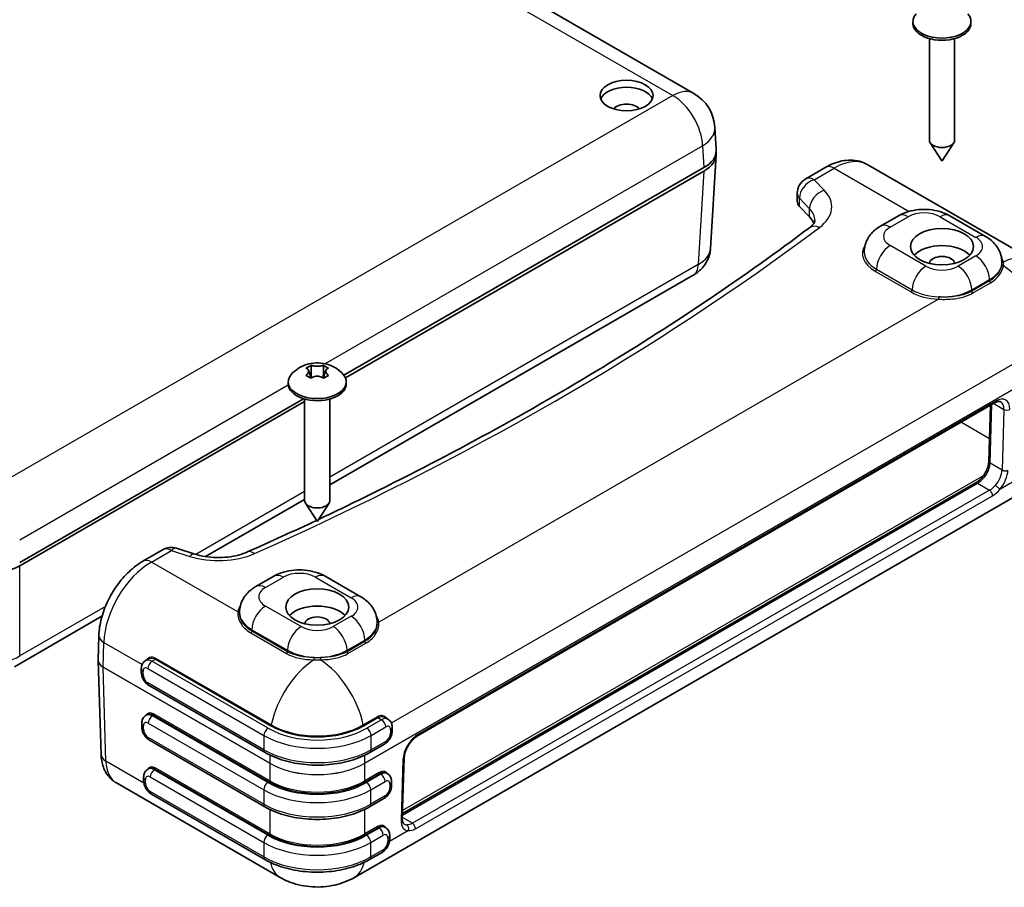
# Model space of a CAD drawing. Units: millimetres. Extents: x 22 to 4373, y 12 to 574.
# Drawn here: x 433 to 550, y 132 to 236 of the extents above; entities that cross this region are included whole.
import ezdxf

# ---------------------------------------------------------------- set-up
doc = ezdxf.new("R2010")
doc.units = ezdxf.units.MM
doc.header["$LTSCALE"] = 1.5
doc.layers.add('Visible (ISO)', color=7, linetype='Continuous', lineweight=35)
doc.layers.add('Visible Narrow (ISO)', color=7, linetype='Continuous', lineweight=25)

msp = doc.modelspace()

# ---------------------------------------------------------------- linework, layer by layer
at = {"layer": 'Visible (ISO)'}
for p, q in [((431.634, 273.727), (512.799, 226.867)), ((538.828, 235.433), (538.828, 235.188)), ((545.728, 235.433), (545.728, 235.188)), ((540.778, 233.394), (540.778, 221.308)), ((543.778, 233.394), (543.778, 221.308)), ((515.45, 220.188), (515.29, 222.839)), ((542.268, 218.856), (540.874, 221.004)), ((542.289, 218.856), (543.683, 221.004)), ((515.45, 219.578), (514.776, 208.435)), ((513.989, 218.047), (471.207, 193.347)), ((526.082, 216.715), (528.467, 218.093)), ((533.467, 218.39), (553.182, 207.007)), ((513.989, 217.639), (471.383, 193.041)), ((525.082, 214.004), (525.082, 214.983)), ((525.333, 213.443), (526.548, 212.181)), ((534.977, 211.093), (537.098, 212.318)), ((543.216, 212.318), (547.459, 209.868)), ((549.4, 206.765), (549.4, 206.774)), ((469.532, 180.321), (512.697, 205.242)), ((467.297, 194.525), (467.297, 194.21)), ((468.768, 194.525), (468.768, 194.21)), ((466.994, 193.944), (467.31, 192.998)), ((467.318, 193.133), (467.274, 193.107)), ((468.791, 193.107), (468.746, 193.133)), ((469.07, 193.944), (468.754, 192.998)), ((464.582, 192.567), (464.582, 192.322)), ((471.482, 192.567), (471.482, 192.322)), ((466.395, 190.569), (432.667, 171.096)), ((466.532, 190.24), (432.667, 170.688)), ((466.532, 190.528), (466.532, 178.442)), ((469.532, 190.528), (469.532, 178.442)), ((479.943, 150.456), (548.532, 190.056)), ((547.851, 183.116), (548.057, 189.781)), ((478.159, 141.222), (546.237, 180.527)), ((472.446, 133.632), (553.08, 180.186)), ((454.761, 171.793), (466.532, 178.589)), ((468.022, 175.99), (466.628, 178.138)), ((468.042, 175.99), (469.437, 178.138)), ((447.317, 171.241), (449.702, 172.618)), ((451.313, 172.79), (453.499, 172.089)), ((460.73, 168.227), (462.852, 169.452)), ((468.97, 169.452), (473.213, 167.002)), ((458.79, 165.128), (458.79, 165.133)), ((432.047, 158.679), (442.449, 164.685)), ((475.154, 163.904), (475.154, 163.908)), ((441.991, 159.482), (442.078, 162.392)), ((442.335, 148.254), (441.991, 159.433)), ((447.967, 159.608), (447.639, 159.418)), ((447.123, 158.037), (447.123, 158.446)), ((461.84, 148.483), (448.039, 156.451)), ((447.843, 153.004), (447.688, 152.915)), ((476.077, 152.667), (476.432, 152.462)), ((447.173, 151.534), (447.173, 151.942)), ((476.947, 151.49), (476.947, 151.082)), ((461.812, 142.025), (448.088, 149.948)), ((476.032, 149.496), (474.278, 148.483)), ((478.141, 140.627), (478.363, 147.847)), ((448.041, 146.586), (447.915, 146.513)), ((447.399, 145.133), (447.399, 145.541)), ((476.201, 146.064), (476.354, 145.975)), ((444.161, 144.866), (463.619, 133.632)), ((476.87, 145.003), (476.87, 144.595)), ((461.812, 135.754), (448.315, 143.547)), ((475.954, 143.009), (474.25, 142.025)), ((476.003, 139.646), (476.128, 139.574)), ((476.643, 138.602), (476.643, 138.193)), ((475.728, 136.607), (474.25, 135.754))]:
    msp.add_line(p, q, dxfattribs=at)
for centre, radius, start, end in [((510.299, 222.537), 5, 3.46129, 60), ((527.082, 214.983), 2, 120, 180), ((450.702, 170.886), 2, 72.21635, 120)]:
    msp.add_arc(centre, radius, start, end, dxfattribs=at)
for centre, major_axis, ratio, start_param, end_param in [((542.278, 235.433), (3.45, 0), 0.5773503, 2.6757009, 6.7490771), ((542.278, 235.188), (-3.45, 0), 0.5773503, 0, 3.1415927), ((504.794, 225.803), (3.15, 0), 0.5773503, 0.2264077, 2.915185), ((504.794, 224.619), (-1.7, 0), 0.5773503, 3.5773526, 5.8474254), ((542.278, 221.308), (1.5, 0), 0.5773503, 3.1415927, 6.2831853), ((510.447, 220.087), (5.006, 0), 0.5766475, 5.4983961, 6.3180494), ((510.447, 219.679), (5.006, 0), 0.5766475, 5.4983961, 6.353955), ((542.278, 218.858), (-0.0108, 0), 0.5773503, 0.3586504, 2.7829422), ((527.082, 214.004), (-2, 0), 0.5773503, 0, 0.5070985), ((522.177, 210.779), (5, 0), 0.5773503, 0.2253076, 0.5070985), ((542.278, 206.611), (3.75, 0), 0.5773503, 0.4908827, 2.65071), ((542.278, 206.611), (-1.5, 0), 0.5773503, 3.2064562, 6.2183217), ((511.197, 207.84), (1.5, -2.598), 0.5773503, 0, 0.0054566), ((468.032, 192.567), (3.45, 0), 0.5773503, 2.6757009, 6.7490771), ((468.032, 193.775), (-1.322, 0), 0.5773503, 1.0003167, 1.1060872), ((468.032, 193.775), (-1.322, 0), 0.5773503, 2.0355055, 2.141276), ((468.032, 192.322), (-3.45, 0), 0.5773503, 0, 3.1415927), ((548.351, 183.101), (-0.5, 0.015), 0.5971478, 0, 0.000845), ((546.487, 180.094), (-0.25, 0.433), 0.5773503, 6.2808259, 6.2831853), ((468.032, 178.442), (1.5, 0), 0.5773503, 3.1415926, 6.2831853), ((468.032, 175.992), (-0.0108, 0), 0.5773503, 0.3586504, 2.7829422), ((429.134, 172.733), (-5, 0), 0.5780539, 0.7860072, 2.3555855), ((468.032, 163.745), (3.75, 0), 0.5773503, 0.4908827, 2.65071), ((468.032, 163.745), (-1.5, 0), 0.5773503, 3.2064562, 6.2183217), ((443.991, 159.459), (2, 0.007), 0.5793595, 3.150468, 3.1574195), ((448.621, 151.721), (0.79, -1.276), 0.555473, 3.1215874, 3.1243128), ((479.693, 150.889), (0.25, -0.433), 0.5773503, 6.2824044, 6.2831853), ((477.864, 147.862), (0.5, -0.015), 0.5971478, 0, 0.0008461), ((448.819, 145.303), (0.79, -1.276), 0.555473, 3.1232363, 3.1243128), ((475.423, 144.781), (0.79, 1.276), 0.555473, 0.0172799, 0.018376), ((475.225, 138.363), (0.79, 1.276), 0.555473, 0.0172799, 0.0183909), ((466.619, 138.828), (-3, -5.196), 0.5773503, 0, 0.0006053), ((469.446, 138.828), (3, -5.196), 0.5773503, 6.28258, 6.2831853)]:
    msp.add_ellipse(centre, major_axis=major_axis, ratio=ratio, start_param=start_param, end_param=end_param, dxfattribs=at)
for centre, major_axis in [((504.794, 226.619), (-3.15, 0)), ((542.278, 208.652), (3.75, 0)), ((468.032, 165.786), (3.75, 0))]:
    msp.add_ellipse(centre, major_axis=major_axis, ratio=0.5773503, dxfattribs=at)
for points, knots in [([(533.467, 218.39), (533.153, 218.571), (532.814, 218.709), (532.12, 218.89), (531.765, 218.935), (531.065, 218.942), (530.719, 218.906), (530.044, 218.77), (529.716, 218.67), (529.077, 218.418), (528.768, 218.266), (528.467, 218.093)], [0.78539816, 0.78539816, 0.78539816, 0.78539816, 0.9424778, 0.9424778, 1.09955743, 1.09955743, 1.25663706, 1.25663706, 1.41371669, 1.41371669, 1.57079633, 1.57079633, 1.57079633, 1.57079633]), ([(537.098, 212.318), (537.479, 212.537), (537.876, 212.699), (538.689, 212.939), (539.105, 213.015), (539.945, 213.092), (540.369, 213.092), (541.209, 213.015), (541.625, 212.939), (542.439, 212.699), (542.836, 212.537), (543.216, 212.318)], [4.712389, 4.712389, 4.712389, 4.712389, 5.0265482, 5.0265482, 5.3407075, 5.3407075, 5.6548668, 5.6548668, 5.969026, 5.969026, 6.2831853, 6.2831853, 6.2831853, 6.2831853]), ([(468.184, 176.208), (470.296, 177.205), (472.388, 178.215), (479.261, 181.611), (483.954, 184.053), (493.113, 189.074), (497.579, 191.653), (506.271, 196.938), (510.498, 199.645), (518.702, 205.181), (522.678, 208.009), (526.524, 210.893)], [4.61240507, 4.61240507, 4.61240507, 4.61240507, 4.63475137, 4.63475137, 4.68650978, 4.68650978, 4.73826818, 4.73826818, 4.79002659, 4.79002659, 4.841785, 4.841785, 4.841785, 4.841785]), ([(526.524, 210.893), (526.641, 210.981), (526.741, 211.068), (526.905, 211.232), (526.969, 211.308), (527.067, 211.445), (527.101, 211.504), (527.147, 211.604), (527.16, 211.643), (527.175, 211.708), (527.177, 211.733), (527.177, 211.759)], [4.841785, 4.841785, 4.841785, 4.841785, 4.97298543, 4.97298543, 5.10418586, 5.10418586, 5.23538629, 5.23538629, 5.36658672, 5.36658672, 5.49778714, 5.49778714, 5.49778714, 5.49778714]), ([(533.036, 207.999), (533.036, 208.289), (533.076, 208.579), (533.226, 209.124), (533.334, 209.378), (533.593, 209.839), (533.744, 210.045), (534.068, 210.412), (534.241, 210.573), (534.6, 210.859), (534.786, 210.983), (534.977, 211.093)], [3.92699082, 3.92699082, 3.92699082, 3.92699082, 4.08407045, 4.08407045, 4.24115008, 4.24115008, 4.39822972, 4.39822972, 4.55530935, 4.55530935, 4.71238898, 4.71238898, 4.71238898, 4.71238898]), ([(547.459, 209.868), (547.649, 209.758), (547.835, 209.634), (548.195, 209.348), (548.368, 209.187), (548.692, 208.82), (548.842, 208.614), (549.102, 208.154), (549.21, 207.899), (549.359, 207.354), (549.4, 207.064), (549.4, 206.774)], [6.28318531, 6.28318531, 6.28318531, 6.28318531, 6.44026494, 6.44026494, 6.59734457, 6.59734457, 6.75442421, 6.75442421, 6.91150384, 6.91150384, 7.06858347, 7.06858347, 7.06858347, 7.06858347]), ([(514.77, 208.368), (514.741, 207.996), (514.652, 207.623), (514.364, 206.913), (514.158, 206.569), (513.641, 205.934), (513.317, 205.644), (512.886, 205.357), (512.811, 205.31), (512.734, 205.265)], [0.00698752, 0.00698752, 0.00698752, 0.00698752, 0.12257107, 0.12257107, 0.2445325, 0.2445325, 0.37887733, 0.37887733, 0.40648148, 0.40648148, 0.40648148, 0.40648148]), ([(464.95, 193.462), (465.213, 193.764), (465.487, 193.985), (466.1, 194.383), (466.433, 194.524), (467.148, 194.748), (467.523, 194.803), (468.269, 194.827), (468.639, 194.794), (469.418, 194.61), (469.828, 194.463), (470.547, 194.009), (470.836, 193.781), (471.115, 193.462)], [4.3928826, 4.3928826, 4.3928826, 4.3928826, 4.6529764, 4.6529764, 5.0020207, 5.0020207, 5.4439825, 5.4439825, 5.8859444, 5.8859444, 6.3279062, 6.3279062, 6.6026917, 6.6026917, 6.6026917, 6.6026917]), ([(466.701, 194.181), (466.801, 194.251), (466.9, 194.313), (466.996, 194.368), (467.091, 194.423), (467.192, 194.477), (467.297, 194.525)], [2.19341425, 2.19341425, 2.19341425, 2.19341425, 2.233813625, 2.233813625, 2.233813625, 2.274213, 2.274213, 2.274213, 2.274213]), ([(467.359, 194.512), (467.382, 194.507), (467.407, 194.502), (467.492, 194.485), (467.556, 194.474), (467.711, 194.452), (467.803, 194.443), (467.943, 194.437), (467.987, 194.436), (468.032, 194.436), (468.141, 194.436), (468.249, 194.442), (468.427, 194.462), (468.498, 194.472), (468.615, 194.493), (468.662, 194.502), (468.706, 194.512)], [0.66495146, 0.66495146, 0.66495146, 0.66495146, 0.67490342, 0.67490342, 0.69770956, 0.69770956, 0.72650736, 0.72650736, 0.73996553, 0.73996553, 0.73996553, 0.77260011, 0.77260011, 0.79599471, 0.79599471, 0.81364866, 0.81364866, 0.81364866, 0.81364866]), ([(468.768, 194.525), (468.872, 194.477), (468.974, 194.423), (469.069, 194.368), (469.164, 194.313), (469.264, 194.251), (469.364, 194.181)], [2.19341425, 2.19341425, 2.19341425, 2.19341425, 2.233813625, 2.233813625, 2.233813625, 2.274213, 2.274213, 2.274213, 2.274213]), ([(467.297, 192.988), (467.192, 193.055), (467.091, 193.116), (466.996, 193.171), (466.9, 193.226), (466.801, 193.281), (466.701, 193.332)], [2.19341425, 2.19341425, 2.19341425, 2.19341425, 2.233813625, 2.233813625, 2.233813625, 2.274213, 2.274213, 2.274213, 2.274213]), ([(466.754, 193.386), (466.775, 193.406), (466.795, 193.426), (466.856, 193.494), (466.893, 193.541), (466.962, 193.649), (466.988, 193.708), (467.007, 193.793), (467.01, 193.82), (467.01, 193.846), (467.01, 193.908), (466.992, 193.967), (466.932, 194.054), (466.899, 194.087), (466.827, 194.133), (466.792, 194.15), (466.754, 194.163)], [0.66495146, 0.66495146, 0.66495146, 0.66495146, 0.67490342, 0.67490342, 0.69770956, 0.69770956, 0.72650736, 0.72650736, 0.73996553, 0.73996553, 0.73996553, 0.77260011, 0.77260011, 0.79599471, 0.79599471, 0.81364866, 0.81364866, 0.81364866, 0.81364866]), ([(468.706, 193.037), (468.682, 193.055), (468.657, 193.072), (468.572, 193.127), (468.508, 193.159), (468.353, 193.216), (468.261, 193.238), (468.122, 193.253), (468.077, 193.255), (468.032, 193.255), (467.923, 193.255), (467.815, 193.241), (467.638, 193.191), (467.567, 193.163), (467.45, 193.101), (467.403, 193.071), (467.359, 193.037)], [0.66495146, 0.66495146, 0.66495146, 0.66495146, 0.67490342, 0.67490342, 0.69770956, 0.69770956, 0.72650736, 0.72650736, 0.73996553, 0.73996553, 0.73996553, 0.77260011, 0.77260011, 0.79599471, 0.79599471, 0.81364866, 0.81364866, 0.81364866, 0.81364866]), ([(469.364, 193.332), (469.264, 193.281), (469.164, 193.226), (469.069, 193.171), (468.974, 193.116), (468.872, 193.055), (468.768, 192.988)], [2.19341425, 2.19341425, 2.19341425, 2.19341425, 2.233813625, 2.233813625, 2.233813625, 2.274213, 2.274213, 2.274213, 2.274213]), ([(469.31, 194.163), (469.29, 194.156), (469.27, 194.148), (469.208, 194.117), (469.171, 194.091), (469.103, 194.02), (469.077, 193.973), (469.058, 193.897), (469.055, 193.871), (469.055, 193.846), (469.055, 193.783), (469.073, 193.716), (469.132, 193.599), (469.166, 193.549), (469.237, 193.461), (469.272, 193.423), (469.31, 193.386)], [0.66495146, 0.66495146, 0.66495146, 0.66495146, 0.67490342, 0.67490342, 0.69770956, 0.69770956, 0.72650736, 0.72650736, 0.73996553, 0.73996553, 0.73996553, 0.77260011, 0.77260011, 0.79599471, 0.79599471, 0.81364866, 0.81364866, 0.81364866, 0.81364866]), ([(549.271, 190.185), (549.216, 190.217), (549.145, 190.236), (548.971, 190.224), (548.897, 190.211), (548.73, 190.156), (548.635, 190.115), (548.537, 190.059)], [0, 0, 0, 0, 0.07880998, 0.07880998, 0.12257488, 0.12257488, 0.16808486, 0.16808486, 0.16808486, 0.16808486]), ([(547.253, 181.471), (547.369, 181.642), (547.472, 181.827), (547.646, 182.201), (547.717, 182.395), (547.818, 182.77), (547.847, 182.956), (547.852, 183.116)], [0, 0, 0, 0, 0.06226808, 0.06226808, 0.12620942, 0.12620942, 0.19239826, 0.19239826, 0.19239826, 0.19239826]), ([(546.243, 180.53), (546.366, 180.602), (546.498, 180.693), (546.772, 180.915), (546.916, 181.052), (547.12, 181.288), (547.189, 181.377), (547.253, 181.471)], [0.00078387, 0.00078387, 0.00078387, 0.00078387, 0.05640066, 0.05640066, 0.11795728, 0.11795728, 0.15194479, 0.15194479, 0.15194479, 0.15194479]), ([(453.499, 172.089), (453.872, 171.969), (454.282, 171.871), (455.141, 171.731), (455.59, 171.69), (456.496, 171.668), (456.951, 171.688), (457.835, 171.786), (458.263, 171.865), (459.057, 172.072), (459.424, 172.2), (459.745, 172.342)], [3.4198923, 3.4198923, 3.4198923, 3.4198923, 3.6525124, 3.6525124, 3.8851326, 3.8851326, 4.1177527, 4.1177527, 4.3503728, 4.3503728, 4.582993, 4.582993, 4.582993, 4.582993]), ([(447.317, 171.241), (446.729, 170.901), (446.176, 170.478), (445.147, 169.508), (444.672, 168.96), (443.822, 167.776), (443.446, 167.14), (442.818, 165.821), (442.565, 165.139), (442.205, 163.765), (442.098, 163.073), (442.078, 162.392)], [1.5707963, 1.5707963, 1.5707963, 1.5707963, 1.8779743, 1.8779743, 2.1851522, 2.1851522, 2.4923302, 2.4923302, 2.7995081, 2.7995081, 3.1066861, 3.1066861, 3.1066861, 3.1066861]), ([(462.852, 169.452), (463.232, 169.671), (463.629, 169.833), (464.443, 170.073), (464.859, 170.149), (465.699, 170.226), (466.123, 170.226), (466.963, 170.149), (467.379, 170.073), (468.192, 169.833), (468.59, 169.671), (468.97, 169.452)], [4.712389, 4.712389, 4.712389, 4.712389, 5.0265482, 5.0265482, 5.3407075, 5.3407075, 5.6548668, 5.6548668, 5.969026, 5.969026, 6.2831853, 6.2831853, 6.2831853, 6.2831853]), ([(458.79, 165.133), (458.79, 165.423), (458.83, 165.713), (458.98, 166.258), (459.088, 166.512), (459.347, 166.973), (459.498, 167.179), (459.821, 167.546), (459.995, 167.707), (460.354, 167.993), (460.54, 168.117), (460.73, 168.227)], [3.92699082, 3.92699082, 3.92699082, 3.92699082, 4.08407045, 4.08407045, 4.24115008, 4.24115008, 4.39822972, 4.39822972, 4.55530935, 4.55530935, 4.71238898, 4.71238898, 4.71238898, 4.71238898]), ([(473.213, 167.002), (473.403, 166.892), (473.589, 166.768), (473.949, 166.482), (474.122, 166.321), (474.446, 165.954), (474.596, 165.748), (474.855, 165.288), (474.964, 165.033), (475.113, 164.488), (475.154, 164.198), (475.154, 163.908)], [6.28318531, 6.28318531, 6.28318531, 6.28318531, 6.44026494, 6.44026494, 6.59734457, 6.59734457, 6.75442421, 6.75442421, 6.91150384, 6.91150384, 7.06858347, 7.06858347, 7.06858347, 7.06858347]), ([(447.123, 158.446), (447.123, 158.512), (447.128, 158.579), (447.148, 158.715), (447.164, 158.785), (447.211, 158.924), (447.242, 158.995), (447.323, 159.132), (447.373, 159.199), (447.493, 159.32), (447.563, 159.374), (447.639, 159.418)], [3.14159265, 3.14159265, 3.14159265, 3.14159265, 3.29867229, 3.29867229, 3.45575192, 3.45575192, 3.61283155, 3.61283155, 3.76991118, 3.76991118, 3.92699082, 3.92699082, 3.92699082, 3.92699082]), ([(448.039, 156.451), (447.925, 156.517), (447.823, 156.596), (447.639, 156.771), (447.557, 156.868), (447.412, 157.074), (447.348, 157.183), (447.243, 157.412), (447.2, 157.532), (447.141, 157.778), (447.123, 157.906), (447.123, 158.037)], [1.5707963, 1.5707963, 1.5707963, 1.5707963, 1.8849556, 1.8849556, 2.1991149, 2.1991149, 2.5132741, 2.5132741, 2.8274334, 2.8274334, 3.1415927, 3.1415927, 3.1415927, 3.1415927]), ([(447.173, 151.942), (447.173, 152.008), (447.177, 152.075), (447.197, 152.212), (447.213, 152.281), (447.26, 152.421), (447.291, 152.491), (447.373, 152.628), (447.423, 152.695), (447.543, 152.817), (447.612, 152.871), (447.688, 152.915)], [3.14159265, 3.14159265, 3.14159265, 3.14159265, 3.29867229, 3.29867229, 3.45575192, 3.45575192, 3.61283155, 3.61283155, 3.76991118, 3.76991118, 3.92699082, 3.92699082, 3.92699082, 3.92699082]), ([(476.432, 152.462), (476.508, 152.419), (476.577, 152.364), (476.697, 152.243), (476.747, 152.176), (476.829, 152.039), (476.86, 151.969), (476.907, 151.829), (476.923, 151.76), (476.943, 151.623), (476.947, 151.556), (476.947, 151.49)], [5.49778714, 5.49778714, 5.49778714, 5.49778714, 5.65486678, 5.65486678, 5.81194641, 5.81194641, 5.96902604, 5.96902604, 6.12610567, 6.12610567, 6.28318531, 6.28318531, 6.28318531, 6.28318531]), ([(448.088, 149.948), (447.974, 150.014), (447.873, 150.093), (447.689, 150.268), (447.607, 150.364), (447.461, 150.57), (447.398, 150.68), (447.292, 150.909), (447.25, 151.028), (447.19, 151.275), (447.173, 151.402), (447.173, 151.534)], [1.5707963, 1.5707963, 1.5707963, 1.5707963, 1.8849556, 1.8849556, 2.1991149, 2.1991149, 2.5132741, 2.5132741, 2.8274334, 2.8274334, 3.1415927, 3.1415927, 3.1415927, 3.1415927]), ([(476.947, 151.082), (476.947, 150.95), (476.93, 150.823), (476.87, 150.576), (476.828, 150.457), (476.722, 150.228), (476.659, 150.118), (476.513, 149.912), (476.431, 149.815), (476.247, 149.64), (476.146, 149.562), (476.032, 149.496)], [0, 0, 0, 0, 0.3141593, 0.3141593, 0.6283185, 0.6283185, 0.9424778, 0.9424778, 1.2566371, 1.2566371, 1.5707963, 1.5707963, 1.5707963, 1.5707963]), ([(479.943, 150.456), (479.817, 150.383), (479.684, 150.286), (479.418, 150.052), (479.283, 149.911), (479.025, 149.592), (478.9, 149.408), (478.693, 149.037), (478.605, 148.847), (478.465, 148.463), (478.413, 148.266), (478.373, 148.003), (478.366, 147.922), (478.363, 147.847)], [0, 0, 0, 0, 0.05820544, 0.05820544, 0.11904374, 0.11904374, 0.18399697, 0.18399697, 0.24687998, 0.24687998, 0.31342376, 0.31342376, 0.34458273, 0.34458273, 0.34458273, 0.34458273]), ([(442.335, 148.254), (442.343, 148.004), (442.368, 147.754), (442.457, 147.254), (442.522, 147.005), (442.701, 146.514), (442.816, 146.272), (443.103, 145.808), (443.276, 145.587), (443.68, 145.188), (443.911, 145.01), (444.161, 144.866)], [3.17649924, 3.17649924, 3.17649924, 3.17649924, 3.32659755, 3.32659755, 3.47669587, 3.47669587, 3.62679419, 3.62679419, 3.7768925, 3.7768925, 3.92699082, 3.92699082, 3.92699082, 3.92699082]), ([(461.84, 148.483), (462.51, 148.097), (463.272, 147.778), (464.915, 147.295), (465.796, 147.13), (467.598, 146.965), (468.52, 146.965), (470.323, 147.13), (471.203, 147.295), (472.846, 147.778), (473.608, 148.097), (474.278, 148.483)], [3.1415927, 3.1415927, 3.1415927, 3.1415927, 3.4557519, 3.4557519, 3.7699112, 3.7699112, 4.0840704, 4.0840704, 4.3982297, 4.3982297, 4.712389, 4.712389, 4.712389, 4.712389]), ([(447.399, 145.541), (447.399, 145.607), (447.403, 145.674), (447.424, 145.81), (447.44, 145.88), (447.487, 146.02), (447.518, 146.09), (447.599, 146.227), (447.649, 146.294), (447.769, 146.415), (447.839, 146.47), (447.915, 146.513)], [3.14159265, 3.14159265, 3.14159265, 3.14159265, 3.29867229, 3.29867229, 3.45575192, 3.45575192, 3.61283155, 3.61283155, 3.76991118, 3.76991118, 3.92699082, 3.92699082, 3.92699082, 3.92699082]), ([(448.315, 143.547), (448.2, 143.613), (448.099, 143.691), (447.915, 143.866), (447.833, 143.963), (447.688, 144.169), (447.624, 144.279), (447.519, 144.508), (447.476, 144.627), (447.416, 144.873), (447.399, 145.001), (447.399, 145.133)], [1.5707963, 1.5707963, 1.5707963, 1.5707963, 1.8849556, 1.8849556, 2.1991149, 2.1991149, 2.5132741, 2.5132741, 2.8274334, 2.8274334, 3.1415927, 3.1415927, 3.1415927, 3.1415927]), ([(476.354, 145.975), (476.43, 145.932), (476.5, 145.877), (476.619, 145.756), (476.67, 145.689), (476.751, 145.552), (476.782, 145.482), (476.829, 145.342), (476.845, 145.272), (476.865, 145.136), (476.87, 145.069), (476.87, 145.003)], [5.49778714, 5.49778714, 5.49778714, 5.49778714, 5.65486678, 5.65486678, 5.81194641, 5.81194641, 5.96902604, 5.96902604, 6.12610567, 6.12610567, 6.28318531, 6.28318531, 6.28318531, 6.28318531]), ([(476.87, 144.595), (476.87, 144.463), (476.852, 144.335), (476.792, 144.089), (476.75, 143.97), (476.644, 143.741), (476.581, 143.631), (476.435, 143.425), (476.353, 143.328), (476.17, 143.153), (476.068, 143.075), (475.954, 143.009)], [0, 0, 0, 0, 0.3141593, 0.3141593, 0.6283185, 0.6283185, 0.9424778, 0.9424778, 1.2566371, 1.2566371, 1.5707963, 1.5707963, 1.5707963, 1.5707963]), ([(461.812, 142.025), (462.481, 141.638), (463.244, 141.32), (464.887, 140.837), (465.767, 140.672), (467.57, 140.507), (468.492, 140.507), (470.294, 140.672), (471.175, 140.837), (472.818, 141.32), (473.58, 141.638), (474.25, 142.025)], [3.1415927, 3.1415927, 3.1415927, 3.1415927, 3.4557519, 3.4557519, 3.7699112, 3.7699112, 4.0840704, 4.0840704, 4.3982297, 4.3982297, 4.712389, 4.712389, 4.712389, 4.712389]), ([(478.141, 140.627), (478.136, 140.477), (478.152, 140.345), (478.206, 140.148), (478.242, 140.08), (478.304, 140), (478.332, 139.976), (478.366, 139.956)], [0, 0, 0, 0, 0.06184575, 0.06184575, 0.1205013, 0.1205013, 0.16761623, 0.16761623, 0.16761623, 0.16761623]), ([(476.128, 139.574), (476.204, 139.53), (476.273, 139.476), (476.393, 139.355), (476.443, 139.288), (476.525, 139.151), (476.556, 139.08), (476.603, 138.941), (476.619, 138.871), (476.639, 138.735), (476.643, 138.668), (476.643, 138.602)], [5.49778714, 5.49778714, 5.49778714, 5.49778714, 5.65486678, 5.65486678, 5.81194641, 5.81194641, 5.96902604, 5.96902604, 6.12610567, 6.12610567, 6.28318531, 6.28318531, 6.28318531, 6.28318531]), ([(476.643, 138.193), (476.643, 138.061), (476.626, 137.934), (476.566, 137.688), (476.524, 137.568), (476.418, 137.339), (476.355, 137.23), (476.209, 137.023), (476.127, 136.927), (475.943, 136.752), (475.842, 136.673), (475.728, 136.607)], [0, 0, 0, 0, 0.3141593, 0.3141593, 0.6283185, 0.6283185, 0.9424778, 0.9424778, 1.2566371, 1.2566371, 1.5707963, 1.5707963, 1.5707963, 1.5707963]), ([(461.812, 135.754), (462.481, 135.368), (463.244, 135.049), (464.887, 134.566), (465.767, 134.401), (467.57, 134.236), (468.492, 134.236), (470.294, 134.401), (471.175, 134.566), (472.818, 135.049), (473.58, 135.368), (474.25, 135.754)], [3.1415927, 3.1415927, 3.1415927, 3.1415927, 3.4557519, 3.4557519, 3.7699112, 3.7699112, 4.0840704, 4.0840704, 4.3982297, 4.3982297, 4.712389, 4.712389, 4.712389, 4.712389]), ([(472.443, 133.632), (471.719, 133.214), (470.922, 132.912), (469.244, 132.528), (468.339, 132.455), (466.574, 132.564), (465.693, 132.743), (464.441, 133.206), (464.021, 133.402), (463.621, 133.632)], [0, 0, 0, 0, 0.253628, 0.253628, 0.51958563, 0.51958563, 0.78438926, 0.78438926, 0.92442149, 0.92442149, 0.92442149, 0.92442149])]:
    msp.add_open_spline(points, degree=3, knots=knots, dxfattribs=at)
for points, degree in [([(467.297, 194.525), (467.318, 194.521), (467.338, 194.517), (467.359, 194.512)], 3), ([(468.706, 194.512), (468.726, 194.517), (468.747, 194.521), (468.768, 194.525)], 3), ([(466.754, 194.163), (466.736, 194.169), (466.718, 194.175), (466.701, 194.181)], 3), ([(466.701, 193.332), (466.718, 193.35), (466.736, 193.368), (466.754, 193.386)], 3), ([(467.297, 194.21), (467.297, 193.724), (467.318, 193.133)], 2), ([(467.318, 193.133), (467.324, 193.075), (467.33, 193.014)], 2), ([(468.746, 193.133), (468.741, 193.075), (468.735, 193.014)], 2), ([(468.768, 194.21), (468.768, 193.724), (468.746, 193.133)], 2), ([(469.364, 194.181), (469.346, 194.175), (469.328, 194.169), (469.31, 194.163)], 3), ([(469.31, 193.386), (469.328, 193.368), (469.346, 193.35), (469.364, 193.332)], 3), ([(467.359, 193.037), (467.338, 193.021), (467.318, 193.004), (467.297, 192.988)], 3), ([(468.768, 192.988), (468.747, 193.004), (468.726, 193.021), (468.706, 193.037)], 3), ([(459.745, 172.342), (462.512, 173.572), (465.248, 174.824), (467.952, 176.098)], 3), ([(447.967, 159.607), (447.968, 159.607), (447.968, 159.607), (447.968, 159.608)], 3), ([(476.074, 152.668), (476.075, 152.667), (476.076, 152.667), (476.076, 152.667)], 3)]:
    msp.add_open_spline(points, degree=degree, dxfattribs=at)
at = {"layer": 'Visible Narrow (ISO)'}
for p, q in [((429.134, 273.48), (510.299, 226.619)), ((510.299, 226.619), (429.134, 179.759)), ((468.941, 194.721), (513.832, 220.639)), ((513.832, 220.639), (513.989, 218.047)), ((527.082, 216.616), (529.467, 217.993)), ((529.467, 217.993), (538.381, 212.847)), ((513.989, 217.639), (513.317, 206.531)), ((528.296, 215.354), (527.082, 216.616)), ((525.333, 214.423), (526.548, 213.161)), ((525.333, 213.443), (525.333, 214.423)), ((526.548, 212.181), (526.548, 213.161)), ((536.127, 210.979), (538.248, 212.204)), ((542.066, 212.204), (546.309, 209.754)), ((540.369, 206.325), (536.127, 208.775)), ((546.309, 207.55), (544.188, 206.325)), ((513.317, 206.531), (469.532, 181.252)), ((534.5, 205.958), (538.743, 203.508)), ((534.359, 205.713), (538.602, 203.263)), ((545.814, 203.508), (547.935, 204.733)), ((547.935, 204.566), (545.814, 203.341)), ((545.924, 203.119), (548.045, 204.343)), ((547.935, 204.566), (547.935, 204.733)), ((548.32, 204.519), (548.321, 204.519)), ((545.814, 203.508), (545.814, 203.341)), ((541.876, 202.393), (475.338, 163.977)), ((467.359, 194.512), (467.297, 194.21)), ((468.706, 194.512), (468.768, 194.21)), ((476.839, 152.011), (552.02, 195.417)), ((466.754, 193.386), (466.773, 193.294)), ((469.31, 193.386), (469.292, 193.294)), ((555.009, 194.167), (473.686, 147.215)), ((473.686, 147.203), (555.009, 194.156)), ((432.667, 173.779), (464.588, 192.208)), ((548.636, 190.27), (480.046, 150.67)), ((547.998, 182.896), (548.212, 189.871)), ((548.429, 189.996), (549.635, 189.3)), ((549.635, 189.3), (549.413, 182.079)), ((544.592, 187.78), (547.936, 185.85)), ((549.413, 182.079), (547.998, 182.896)), ((547.238, 181.45), (478.17, 141.573)), ((547.623, 181.672), (547.622, 181.671)), ((552.156, 181.514), (549.148, 179.777)), ((478.154, 141.05), (546.487, 180.502)), ((546.487, 180.502), (547.931, 179.669)), ((466.532, 179.52), (453.604, 172.056)), ((547.931, 179.669), (479.341, 140.069)), ((479.693, 139.42), (548.283, 179.02)), ((448.317, 171.142), (450.702, 172.519)), ((450.702, 172.519), (452.888, 171.817)), ((458.605, 165.202), (448.317, 171.142)), ((432.667, 159.968), (432.667, 170.688)), ((461.88, 168.113), (464.002, 169.338)), ((467.82, 169.338), (472.063, 166.888)), ((442.853, 165.848), (432.667, 159.968)), ((466.123, 163.459), (461.88, 165.908)), ((472.063, 164.684), (469.941, 163.459)), ((460.144, 162.702), (464.387, 160.253)), ((460.254, 163.092), (464.497, 160.642)), ((460.254, 162.925), (460.254, 163.092)), ((464.497, 160.475), (460.254, 162.925)), ((442.577, 158.647), (442.664, 161.574)), ((442.664, 161.574), (447.221, 158.942)), ((471.568, 160.642), (473.689, 161.867)), ((473.689, 161.7), (471.568, 160.475)), ((473.689, 161.7), (473.689, 161.867)), ((464.497, 160.475), (464.497, 160.642)), ((471.568, 160.475), (471.568, 160.642)), ((471.678, 160.253), (473.799, 161.477)), ((448.389, 159.344), (448.796, 159.579)), ((462.19, 151.376), (448.389, 159.344)), ((448.796, 159.579), (462.501, 151.666)), ((462.569, 151.766), (448.864, 159.679)), ((462.379, 147.215), (442.577, 158.647)), ((442.577, 158.636), (462.379, 147.203)), ((442.921, 147.443), (442.577, 158.636)), ((447.328, 157.752), (447.328, 158.16)), ((447.894, 158.487), (461.695, 150.518)), ((461.695, 148.804), (447.894, 156.772)), ((448.438, 152.84), (448.582, 152.923)), ((462.162, 144.917), (448.438, 152.84)), ((448.582, 152.923), (462.308, 144.998)), ((462.379, 145.123), (448.652, 153.048)), ((475.18, 152.738), (473.496, 151.766)), ((473.564, 151.666), (475.248, 152.638)), ((475.682, 152.388), (473.928, 151.376)), ((475.248, 152.638), (475.682, 152.388)), ((447.378, 151.248), (447.378, 151.657)), ((447.943, 151.983), (461.667, 144.06)), ((474.423, 150.518), (476.177, 151.531)), ((476.742, 151.204), (476.742, 150.796)), ((461.667, 142.345), (447.943, 150.268)), ((461.695, 150.518), (461.695, 148.804)), ((474.423, 148.804), (474.423, 150.518)), ((476.177, 149.816), (474.423, 148.804)), ((462.379, 148.197), (462.379, 147.215)), ((473.686, 147.215), (473.686, 148.17)), ((478.217, 147.644), (477.995, 140.424)), ((447.427, 144.842), (442.921, 147.443)), ((448.665, 146.439), (448.779, 146.505)), ((462.162, 138.646), (448.665, 146.439)), ((448.779, 146.505), (462.308, 138.694)), ((462.379, 138.819), (448.85, 146.63)), ((462.379, 147.203), (462.379, 145.123)), ((473.686, 145.123), (473.686, 147.203)), ((447.604, 144.847), (447.604, 145.255)), ((448.17, 145.582), (461.667, 137.789)), ((475.392, 146.108), (473.686, 145.123)), ((473.756, 144.998), (475.462, 145.983)), ((475.604, 145.901), (473.9, 144.917)), ((475.462, 145.983), (475.604, 145.901)), ((461.667, 144.06), (461.667, 142.345)), ((474.395, 144.06), (476.099, 145.044)), ((474.395, 142.345), (474.395, 144.06)), ((476.665, 144.717), (476.665, 144.309)), ((461.667, 136.075), (448.17, 143.867)), ((476.099, 143.329), (474.395, 142.345)), ((462.379, 141.724), (462.379, 138.819)), ((473.686, 138.819), (473.686, 141.726)), ((479.341, 140.069), (478.145, 140.76)), ((475.194, 139.69), (473.686, 138.819)), ((473.756, 138.694), (475.265, 139.565)), ((475.378, 139.5), (473.9, 138.646)), ((475.265, 139.565), (475.378, 139.5)), ((474.395, 137.789), (475.873, 138.642)), ((476.438, 138.316), (476.438, 137.908)), ((478.858, 139.195), (476.615, 137.9)), ((461.667, 137.789), (461.667, 136.075)), ((474.395, 136.075), (474.395, 137.789)), ((475.873, 136.928), (474.395, 136.075))]:
    msp.add_line(p, q, dxfattribs=at)
for centre, major_axis, ratio, start_param, end_param in [((510.299, 222.537), (2.5, 4.33), 0.5773503, 0, 0.7853982), ((510.299, 222.537), (-2.5, 4.33), 0.5773503, 3.9618974, 5.4977871), ((510.299, 222.537), (4.991, 0.302), 0.5766475, 5.463532, 6.2831853), ((529.467, 211.461), (4, 6.928), 0.5773503, 0, 0.7853982), ((529.467, 216.36), (-1, 1.732), 0.5773503, 5.4977871, 6.2831853), ((527.082, 214.983), (-1.441, -1.387), 0.7137464, 4.1105752, 5.6813715), ((527.082, 214.983), (-1, 1.732), 0.5773503, 5.4977871, 6.2831853), ((528.296, 213.721), (1.441, 1.387), 0.7137464, 0.9689826, 2.5397789), ((522.177, 213.392), (7, 0), 0.5773503, 5.6271832, 6.7902838), ((527.082, 214.983), (-2, 0), 0.5773503, 0, 0.5070985), ((522.177, 211.759), (5, 0), 0.5773503, 0, 0.5070985), ((538.248, 210.326), (-1.15, 1.992), 0.5773503, 5.4977871, 6.2831853), ((540.157, 211.102), (2.7, 0), 0.5773503, 0.7853982, 2.3561945), ((542.066, 210.326), (1.15, 1.992), 0.5773503, 0, 0.7853982), ((236.051, 340.545), (368.071, 0), 0.5773503, 5.3683911, 5.6271832), ((527.724, 209.294), (-1.2, 1.6), 0.6470222, 5.4241554, 6.2831853), ((536.127, 209.101), (-1.15, 1.992), 0.5773503, 5.4977871, 6.2831853), ((538.036, 209.877), (-2.7, 0), 0.5773503, 5.4977871, 7.0685835), ((546.309, 207.876), (1.15, 1.992), 0.5773503, 0, 0.7853982), ((544.4, 208.652), (2.7, 0), 0.5773503, 5.4977871, 7.0685835), ((509.78, 208.656), (4.998, -0.181), 0.576985, 5.5193078, 6.2692328), ((538.036, 207.836), (-5.2, 0), 0.5773503, 5.9294362, 7.0685835), ((536.127, 206.897), (-1.15, -1.992), 0.5773503, 3.9269908, 5.4977871), ((538.036, 207.999), (-5, 0), 0.5773503, 0, 0.7853982), ((546.309, 205.672), (1.15, -1.992), 0.5773503, 0.7853982, 2.3561945), ((549.182, 200.079), (4, 6.928), 0.5773503, 0, 0.7159972), ((511.197, 207.84), (1.5, -2.598), 0.5773503, 0.0054566, 0.7504916), ((534.359, 205.876), (0.1, 0.173), 0.5773503, 3.9269908, 5.4977871), ((540.369, 204.447), (-1.15, -1.992), 0.5773503, 3.9269908, 5.4977871), ((542.278, 207.427), (-2.7, 0), 0.5773503, 0.7853982, 2.3561945), ((544.188, 204.447), (1.15, -1.992), 0.5773503, 0.7853982, 2.3561945), ((544.4, 206.774), (5, 0), 0.5773503, 5.4977871, 6.2831853), ((545.738, 204.948), (3.437, 2.559), 0.4933229, 5.8407948, 5.9299811), ((549.584, 206.526), (-0.198, 0.025), 0.7871491, 0.1025439, 1.6206366), ((549.584, 206.99), (-0.198, -0.028), 0.839294, 0.2191552, 1.4017053), ((545.797, 204.792), (3.572, 2.557), 0.4984235, 5.8509804, 6.0298144), ((549.182, 200.079), (-4, 6.928), 0.5773503, 4.189246, 5.4283862), ((548.077, 204.485), (0.1, -0.173), 0.5773503, 3.9269908, 5.274176), ((538.602, 203.426), (0.1, 0.173), 0.5773503, 3.9269908, 5.4977871), ((542.278, 205.386), (5.2, 0), 0.5773503, 3.9269908, 4.6349881), ((542.278, 205.549), (5, 0), 0.5773503, 3.9269908, 4.6349881), ((541.876, 202.556), (0.009, 0.2), 0.0631345, 3.7584865, 5.3292829), ((542.278, 205.549), (5, 0), 0.5773503, 4.6349881, 5.4977871), ((545.955, 203.26), (0.1, -0.173), 0.5773503, 3.9269908, 5.274176), ((548.282, 190.489), (0.25, -0.433), 0.5773503, 0, 0.7504916), ((548.574, 188.265), (-1.313, -2.128), 0.5568606, 2.3724708, 3.9432671), ((548.221, 188.483), (1.063, 1.695), 0.5516445, 5.5177763, 6.2956433), ((549.989, 189.504), (0.5, -0.015), 0.5971478, 3.9450641, 5.5158604), ((546.583, 182.08), (1.063, 1.695), 0.5516445, 4.640721, 5.5177763), ((548.351, 183.101), (-0.5, 0.015), 0.5971478, 0.000845, 0.8034714), ((547.666, 181.191), (-0.414, 0.28), 0.0618259, 5.3310983, 6.2794543), ((547.999, 181.263), (-1.063, -1.695), 0.5516445, 1.307061, 2.3761836), ((548.352, 181.045), (1.313, 2.128), 0.5568606, 4.4449409, 5.5140635), ((549.766, 182.284), (-0.5, 0.015), 0.5971478, 0.8034714, 2.3742678), ((546.487, 180.094), (-0.25, 0.433), 0.5773503, 5.4977871, 6.2808259), ((548.795, 179.995), (0.381, -0.324), 0.218838, 0.6073361, 2.2087364), ((547.931, 179.261), (0.25, -0.433), 0.5773503, 0.6943634, 2.3561945), ((450.702, 170.886), (-1, 1.732), 0.5773503, 5.4977871, 6.2831853), ((450.702, 170.886), (0.611, 1.904), 0.3965258, 0, 0.6801449), ((456.288, 175.35), (7, 0), 0.5773503, 4.2052905, 5.3683911), ((452.888, 170.184), (0.611, 1.904), 0.3965258, 0, 0.6801449), ((460.557, 170.515), (-0.812, 1.828), 0.4980251, 5.55463, 6.2831853), ((448.317, 164.61), (4, 6.928), 0.5773503, 0.7853982, 2.3212879), ((448.317, 169.509), (-1, 1.732), 0.5773503, 5.4977871, 6.2831853), ((465.911, 168.235), (2.7, 0), 0.5773503, 0.7853982, 2.3561945), ((464.002, 167.46), (-1.15, 1.992), 0.5773503, 5.4977871, 6.2831853), ((467.82, 167.46), (1.15, 1.992), 0.5773503, 0, 0.7853982), ((461.88, 166.235), (-1.15, 1.992), 0.5773503, 5.4977871, 6.2831853), ((463.79, 167.011), (-2.7, 0), 0.5773503, 5.4977871, 7.0685835), ((472.063, 165.01), (1.15, 1.992), 0.5773503, 0, 0.7853982), ((470.154, 165.786), (2.7, 0), 0.5773503, 5.4977871, 7.0685835), ((463.79, 164.969), (-5.2, 0), 0.5773503, 5.9294362, 6.2057844), ((458.605, 165.365), (0.198, -0.027), 0.814052, 4.8213083, 6.0683532), ((463.79, 165.133), (-5, 0), 0.5773503, 0, 0.7853982), ((461.88, 164.031), (-1.15, -1.992), 0.5773503, 3.9269908, 5.4977871), ((472.063, 162.806), (1.15, -1.992), 0.5773503, 0.7853982, 2.3561945), ((470.154, 163.908), (5, 0), 0.5773503, 5.4977871, 6.2831853), ((470.154, 163.745), (5.2, 0), 0.5773503, 0.0774009, 0.3537491), ((475.338, 164.14), (-0.198, -0.027), 0.814052, 0.2148321, 1.461877), ((460.113, 162.843), (0.1, 0.173), 0.5773503, 4.150602, 5.4977871), ((466.123, 161.581), (-1.15, -1.992), 0.5773503, 3.9269908, 5.4977871), ((468.032, 164.561), (-2.7, 0), 0.5773503, 0.7853982, 2.3561945), ((469.941, 161.581), (1.15, -1.992), 0.5773503, 0.7853982, 2.3561945), ((444.077, 162.333), (-1.999, 0.059), 0.5568493, 0, 0.8022527), ((473.831, 161.618), (0.1, -0.173), 0.5773503, 3.9269908, 5.274176), ((464.355, 160.394), (0.1, 0.173), 0.5773503, 4.150602, 5.4977871), ((468.032, 162.683), (5, 0), 0.5773503, 3.9269908, 5.4977871), ((471.709, 160.394), (-0.1, 0.173), 0.5773503, 0.7853982, 2.1325833), ((429.134, 162.095), (-5, 0), 0.6013744, 0.7860072, 2.3555855), ((443.991, 159.459), (-2, 0.005), 0.5753337, 6.2675777, 7.0698305), ((443.991, 159.459), (2, 0.007), 0.5793595, 3.1574195, 3.9247444), ((448.389, 158.119), (-0.75, 1.299), 0.5773503, 5.4977871, 6.2831853), ((448.389, 158.772), (0.35, 0.606), 0.5773503, 0.7853982, 2.3561945), ((448.796, 159.66), (-0.05, -0.0866), 0.5773503, 0.7853982, 2.0939393), ((468.032, 153.227), (4, 6.928), 0.5773503, 0.8547991, 2.0939393), ((467.63, 159.674), (0.002, 0.2), 0.0891425, 3.8083729, 5.3264656), ((468.032, 159.894), (4.393, 0), 0.0863377, 4.6229719, 4.801806), ((468.032, 160.084), (-4.285, 0), 0.0691395, 1.480456, 1.6611366), ((468.434, 159.674), (-0.002, 0.2), 0.0891425, 0.9567197, 2.4748124), ((468.032, 153.227), (4, -6.928), 0.5773503, 1.0476533, 2.2867936), ((442.718, 158.723), (-0.1, -0.173), 0.5773503, 5.4628806, 5.5326937), ((447.823, 158.446), (-0.7, 0), 0.5773503, 0, 0.7853982), ((447.823, 158.037), (-0.7, 0), 0.5773503, 0, 0.7853982), ((447.894, 157.833), (-0.4, 0.693), 0.5773503, 5.4977871, 7.0685835), ((447.894, 157.425), (-0.4, 0.693), 0.5773503, 0.7853982, 2.3561945), ((448.389, 157.058), (-0.35, -0.606), 0.5773503, 5.4977871, 6.2831853), ((448.692, 151.765), (-0.84, 1.362), 0.5568606, 5.4815108, 6.6292297), ((447.943, 151.33), (-0.4, 0.693), 0.5773503, 5.4977871, 7.0685835), ((448.438, 151.616), (-0.75, 1.299), 0.5773503, 5.4977871, 6.2831853), ((448.621, 151.721), (0.79, -1.276), 0.555473, 2.3389146, 3.1215874), ((448.438, 152.269), (0.35, 0.606), 0.5773503, 0.7853982, 2.3561945), ((448.582, 153.005), (-0.05, -0.0866), 0.5773503, 0.7853982, 2.3911011), ((475.248, 152.72), (0.05, -0.0866), 0.5773503, 4.189246, 5.4977871), ((475.682, 151.163), (0.75, 1.299), 0.5773503, 0, 0.7853982), ((475.682, 151.817), (-0.35, 0.606), 0.5773503, 3.9269908, 5.4977871), ((447.873, 151.942), (-0.7, 0), 0.5773503, 0, 0.7853982), ((447.873, 151.534), (-0.7, 0), 0.5773503, 0, 0.7853982), ((447.943, 150.922), (-0.4, 0.693), 0.5773503, 0.7853982, 2.3561945), ((462.19, 150.804), (0.35, 0.606), 0.5773503, 0.7853982, 2.3561945), ((468.059, 154.764), (-8.3, 0), 0.5773503, 0.7853982, 2.3561945), ((462.501, 151.748), (-0.05, -0.0866), 0.5773503, 0.7853982, 2.0939393), ((468.032, 154.86), (7.823, 0), 0.5773503, 3.9269908, 5.4977871), ((468.032, 154.92), (-7.726, 0), 0.5773503, 0.7853982, 2.3561945), ((473.564, 151.748), (0.05, -0.0866), 0.5773503, 4.189246, 5.4977871), ((473.928, 150.804), (-0.35, 0.606), 0.5773503, 3.9269908, 5.4977871), ((476.177, 150.878), (0.4, 0.693), 0.5773503, 5.4977871, 7.0685835), ((476.247, 151.49), (0.7, 0), 0.5773503, 5.4977871, 6.2831853), ((476.247, 151.082), (0.7, 0), 0.5773503, 5.4977871, 6.2831853), ((448.438, 150.554), (-0.35, -0.606), 0.5773503, 5.4977871, 6.2831853), ((468.059, 154.193), (9, 0), 0.5773503, 3.9269908, 5.4977871), ((475.682, 150.102), (0.35, -0.606), 0.5773503, 0, 0.7853982), ((476.177, 150.469), (-0.4, -0.693), 0.5773503, 0.7853982, 2.3561945), ((479.985, 148.665), (-1.313, -2.128), 0.5568606, 3.9432671, 5.5140635), ((479.693, 150.889), (0.25, -0.433), 0.5773503, 0, 0.7504916), ((462.19, 149.089), (-0.35, -0.606), 0.5773503, 5.4977871, 6.2831853), ((468.059, 152.478), (-9, 0), 0.5773503, 0.7853982, 2.3561945), ((473.928, 149.089), (0.35, -0.606), 0.5773503, 0, 0.7853982), ((444.334, 148.316), (-1.999, -0.062), 0.5971478, 0, 0.7673249), ((477.864, 147.862), (0.5, -0.015), 0.5971478, 5.5158604, 6.2831853), ((447.161, 150.062), (-3, -5.196), 0.5773503, 5.5326937, 6.2831853), ((448.889, 145.347), (-0.84, 1.362), 0.5568606, 5.4815108, 6.6339967), ((448.665, 145.214), (-0.75, 1.299), 0.5773503, 5.4977871, 6.2831853), ((448.819, 145.303), (0.79, -1.276), 0.555473, 2.3389146, 3.1232363), ((448.665, 145.868), (-0.35, -0.606), 0.5773503, 3.9269908, 5.4977871), ((448.779, 146.587), (0.05, 0.0866), 0.5773503, 3.9269908, 5.5326937), ((468.032, 150.481), (-8, 0), 0.5770119, 0.7860072, 2.3555855), ((462.52, 147.291), (0.1, 0.173), 0.5773503, 2.3212879, 2.3911011), ((468.032, 150.481), (8, 0), 0.5790256, 3.9275998, 5.4971782), ((473.544, 147.291), (-0.1, 0.173), 0.5773503, 3.8920842, 3.9618974), ((475.352, 144.825), (-0.84, -1.362), 0.5568606, 2.79537, 3.9432671), ((448.099, 145.541), (-0.7, 0), 0.5773503, 0, 0.7853982), ((448.099, 145.133), (-0.7, 0), 0.5773503, 0, 0.7853982), ((448.17, 144.929), (-0.4, 0.693), 0.5773503, 5.4977871, 7.0685835), ((462.308, 145.08), (-0.05, -0.0866), 0.5773503, 0.7853982, 2.3911011), ((468.032, 148.393), (-8, 0), 0.5775681, 0.7860072, 2.3555855), ((473.756, 145.08), (0.05, -0.0866), 0.5773503, 3.8920842, 5.4977871), ((475.462, 146.065), (-0.05, 0.0866), 0.5773503, 0.7504916, 2.3561945), ((475.423, 144.781), (0.79, 1.276), 0.555473, 0.018376, 0.802678), ((475.604, 144.676), (0.75, 1.299), 0.5773503, 0, 0.7853982), ((475.604, 145.33), (0.35, -0.606), 0.5773503, 0.7853982, 2.3561945), ((476.099, 144.391), (0.4, 0.693), 0.5773503, 5.4977871, 7.0685835), ((448.17, 144.52), (-0.4, 0.693), 0.5773503, 0.7853982, 2.3561945), ((462.162, 144.346), (-0.35, -0.606), 0.5773503, 3.9269908, 5.4977871), ((468.031, 147.734), (9, 0), 0.5773503, 3.9269908, 5.4977871), ((468.031, 148.306), (-8.3, 0), 0.5773503, 0.7853982, 2.3561945), ((468.032, 148.311), (8.1, 0), 0.5780539, 3.9275998, 5.4971782), ((473.9, 144.346), (0.35, -0.606), 0.5773503, 0.7853982, 2.3561945), ((476.099, 143.982), (-0.4, -0.693), 0.5773503, 0.7853982, 2.3561945), ((476.17, 145.003), (0.7, 0), 0.5773503, 5.4977871, 6.2831853), ((476.17, 144.595), (0.7, 0), 0.5773503, 5.4977871, 6.2831853), ((448.665, 144.153), (-0.35, -0.606), 0.5773503, 5.4977871, 6.2831853), ((475.604, 143.615), (0.35, -0.606), 0.5773503, 0, 0.7853982), ((462.162, 142.631), (-0.35, -0.606), 0.5773503, 5.4977871, 6.2831853), ((468.031, 146.019), (-9, 0), 0.5773503, 0.7853982, 2.3561945), ((473.9, 142.631), (0.35, -0.606), 0.5773503, 0, 0.7853982), ((479.763, 141.445), (1.313, 2.128), 0.5568606, 2.3724708, 3.4415934), ((477.641, 140.642), (0.5, -0.015), 0.5971478, 5.5158604, 6.2831853), ((475.265, 139.647), (-0.05, 0.0866), 0.5773503, 0.7504916, 2.3561945), ((475.154, 138.407), (-0.84, -1.362), 0.5568606, 2.7904626, 3.9432671), ((475.225, 138.363), (0.79, 1.276), 0.555473, 0.0183909, 0.802678), ((475.378, 138.275), (0.75, 1.299), 0.5773503, 0, 0.7853982), ((475.378, 138.928), (0.35, -0.606), 0.5773503, 0.7853982, 2.3561945), ((479.409, 141.663), (-1.063, -1.695), 0.5516445, 0.0203021, 0.3037135), ((478.505, 139.414), (0.023, 0.499), 0.7934363, 4.2968221, 5.8982223), ((479.341, 139.661), (-0.25, 0.433), 0.5773503, 3.835956, 5.4977871), ((462.162, 138.075), (-0.35, -0.606), 0.5773503, 3.9269908, 5.4977871), ((468.031, 142.035), (-8.3, 0), 0.5773503, 0.7853982, 2.3561945), ((462.308, 138.776), (0.05, 0.0866), 0.5773503, 3.9269908, 5.5326937), ((468.032, 142.007), (8.1, 0), 0.5780539, 3.9275998, 5.4971782), ((468.032, 142.089), (-8, 0), 0.5775681, 0.7860072, 2.3555855), ((473.756, 138.776), (-0.05, 0.0866), 0.5773503, 0.7504916, 2.3561945), ((473.9, 138.075), (0.35, -0.606), 0.5773503, 0.7853982, 2.3561945), ((475.873, 137.989), (0.4, 0.693), 0.5773503, 5.4977871, 7.0685835), ((475.943, 138.602), (0.7, 0), 0.5773503, 5.4977871, 6.2831853), ((475.943, 138.193), (0.7, 0), 0.5773503, 5.4977871, 6.2831853), ((468.031, 141.463), (9, 0), 0.5773503, 3.9269908, 5.4977871), ((475.378, 137.214), (0.35, -0.606), 0.5773503, 0, 0.7853982), ((475.873, 137.581), (-0.4, -0.693), 0.5773503, 0.7853982, 2.3561945), ((462.162, 136.36), (-0.35, -0.606), 0.5773503, 5.4977871, 6.2831853), ((468.031, 139.749), (-9, 0), 0.5773503, 0.7853982, 2.3561945), ((473.9, 136.36), (0.35, -0.606), 0.5773503, 0, 0.7853982), ((466.619, 138.828), (-3, -5.196), 0.5773503, 5.7080215, 6.2831853), ((469.446, 138.828), (3, -5.196), 0.5773503, 0, 0.5755232)]:
    msp.add_ellipse(centre, major_axis=major_axis, ratio=ratio, start_param=start_param, end_param=end_param, dxfattribs=at)
for points in [[(549.574, 206.822), (549.539, 207.034), (549.456, 207.238), (549.331, 207.435)], [(549.385, 206.535), (549.294, 205.814), (548.766, 205.046), (547.935, 204.566)], [(548.045, 204.343), (548.91, 204.842), (549.466, 205.63), (549.574, 206.369)], [(546.487, 180.502), (546.813, 180.69), (547.181, 180.994), (547.44, 181.374)], [(548.624, 180.255), (548.413, 180.008), (548.168, 179.806), (547.931, 179.669)], [(548.283, 179.02), (548.579, 179.192), (548.885, 179.453), (549.148, 179.777)], [(467.646, 159.789), (466.475, 159.796), (465.328, 159.995), (464.497, 160.475)], [(471.568, 160.475), (470.737, 159.995), (469.59, 159.796), (468.419, 159.789)], [(464.387, 160.253), (465.251, 159.754), (466.436, 159.535), (467.64, 159.517)], [(468.425, 159.517), (469.628, 159.535), (470.813, 159.754), (471.678, 160.253)], [(479.341, 140.069), (479.104, 139.932), (478.876, 139.861), (478.675, 139.87)], [(478.858, 139.195), (479.111, 139.169), (479.397, 139.249), (479.693, 139.42)]]:
    msp.add_open_spline(points, degree=3, dxfattribs=at)
for points, knots in [([(541.876, 202.393), (542.505, 202.369), (543.996, 202.389), (545.321, 202.771), (545.924, 203.119)], [-0.4473873, -0.4473873, -0.4473873, -0.4473873, -0.25564989, 0, 0, 0, 0]), ([(545.814, 203.341), (545.235, 203.007), (543.954, 202.648), (542.505, 202.644), (541.892, 202.671)], [0, 0, 0, 0, 0.25564989, 0.4473873, 0.4473873, 0.4473873, 0.4473873]), ([(458.605, 165.202), (458.55, 164.717), (458.826, 163.742), (459.692, 162.963), (460.144, 162.702)], [-0.44762582, -0.44762582, -0.44762582, -0.44762582, -0.19183964, 0, 0, 0, 0]), ([(460.254, 162.925), (459.819, 163.176), (459.098, 163.833), (458.816, 164.641), (458.793, 165.026)], [0, 0, 0, 0, 0.19183964, 0.38973331, 0.38973331, 0.38973331, 0.38973331]), ([(473.799, 161.477), (474.251, 161.738), (475.117, 162.517), (475.393, 163.493), (475.338, 163.977)], [-0.44762595, -0.44762595, -0.44762595, -0.44762595, -0.25578626, 0, 0, 0, 0]), ([(475.15, 163.801), (475.128, 163.416), (474.845, 162.609), (474.124, 161.951), (473.689, 161.7)], [0.05790092, 0.05790092, 0.05790092, 0.05790092, 0.25578626, 0.44762595, 0.44762595, 0.44762595, 0.44762595]), ([(448.864, 159.679), (448.61, 159.825), (448.143, 159.873), (447.81, 159.605), (447.715, 159.462)], [0, 0, 0, 0, 0.10782303, 0.17926462, 0.17926462, 0.17926462, 0.17926462]), ([(447.968, 159.608), (448.001, 159.627), (448.249, 159.745), (448.557, 159.716), (448.796, 159.579)], [-0.12531282, -0.12531282, -0.12531282, -0.12531282, -0.10782303, 0, 0, 0, 0]), ([(476.326, 152.523), (476.279, 152.594), (476.109, 152.782), (475.711, 152.93), (475.349, 152.836), (475.18, 152.738)], [0.07244039, 0.07244039, 0.07244039, 0.07244039, 0.10771446, 0.1795241, 0.25133374, 0.25133374, 0.25133374, 0.25133374]), ([(475.248, 152.638), (475.407, 152.73), (475.704, 152.805), (475.973, 152.726), (476.074, 152.668)], [-0.25133374, -0.25133374, -0.25133374, -0.25133374, -0.1795241, -0.12602473, -0.12602473, -0.12602473, -0.12602473])]:
    msp.add_open_spline(points, degree=3, knots=knots, dxfattribs=at)

doc.saveas('drawing.dxf')
